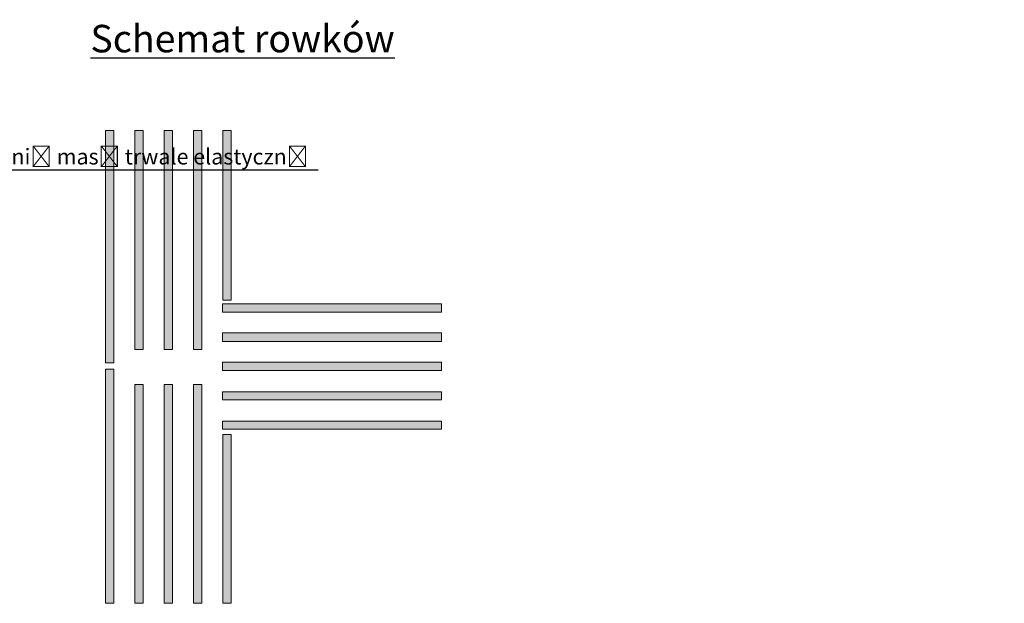
# Model space of a CAD drawing. Units: millimetres. Extents: x 13973 to 51748, y 25505 to 26730.
# Drawn here: x 15206 to 16334, y 25933 to 26602 of the extents above; entities that cross this region are included whole.
import ezdxf
from ezdxf import colors
from ezdxf.entities.mleader import LeaderData, LeaderLine
from ezdxf.math import Vec2, Vec3

# ---------------------------------------------------------------- set-up
doc = ezdxf.new("R2010")
doc.units = ezdxf.units.MM
doc.linetypes.add('AUSGEZOGEN', pattern=[0])
for name, color, linetype in [('SCHRAFF', 6, 'AUSGEZOGEN'), ('SICHTBAR', 7, 'AUSGEZOGEN'), ('TEXT50', 7, 'AUSGEZOGEN')]:
    doc.layers.add(name, color=color, linetype=linetype)
doc.styles.add('BEMSTIL', font='arial.ttf', dxfattribs={"width": 0.8})
doc.styles.get("Standard").update_dxf_attribs({"font": 'arial.ttf'})

# ---------------------------------------------------------------- blocks, each defined once
blk = doc.blocks.new('A$C5055905a')
at = {"layer": 'SCHRAFF', "lineweight": 9}
h = blk.add_hatch(color=2, dxfattribs=at)
h.dxf.hatch_style = 1
h.paths.add_polyline_path([(-3.1, -12.6), (-271.3, -12.6), (-271.3, -3.1), (-3.1, -3.1)])
h = blk.add_hatch(color=2, dxfattribs=at)
h.dxf.hatch_style = 1
h.paths.add_polyline_path([(270.6, -12.6), (4.1, -12.6), (4.1, -3.1), (270.6, -3.1)])
h = blk.add_hatch(color=2, dxfattribs=at)
h.dxf.hatch_style = 1
h.paths.add_polyline_path([(-20.4, -46.1), (-271.3, -46.1), (-271.3, -36.5), (-20.4, -36.5)])
h = blk.add_hatch(color=2, dxfattribs=at)
h.dxf.hatch_style = 1
h.paths.add_polyline_path([(270.6, -46.1), (19.7, -46.1), (19.7, -36.5), (270.6, -36.5)])
h = blk.add_hatch(color=2, dxfattribs=at)
h.dxf.hatch_style = 1
h.paths.add_polyline_path([(-20.4, -79.6), (-271.3, -79.6), (-271.3, -70.1), (-20.4, -70.1)])
h = blk.add_hatch(color=2, dxfattribs=at)
h.dxf.hatch_style = 1
h.paths.add_polyline_path([(270.6, -79.6), (19.7, -79.6), (19.7, -70.1), (270.6, -70.1)])
h = blk.add_hatch(color=2, dxfattribs=at)
h.dxf.hatch_style = 1
h.paths.add_polyline_path([(-20.4, -113.3), (-271.3, -113.3), (-271.3, -103.8), (-20.4, -103.8)])
h = blk.add_hatch(color=2, dxfattribs=at)
h.dxf.hatch_style = 1
h.paths.add_polyline_path([(270.6, -113.3), (19.7, -113.3), (19.7, -103.8), (270.6, -103.8)])
h = blk.add_hatch(color=2, dxfattribs=at)
h.dxf.hatch_style = 1
h.paths.add_polyline_path([(-77.7, -146.9), (-271.3, -146.9), (-271.3, -137.4), (-77.7, -137.4)])
h = blk.add_hatch(color=2, dxfattribs=at)
h.dxf.hatch_style = 1
h.paths.add_polyline_path([(-71.9, -388), (-71.9, -137.2), (-62.4, -137.2), (-62.4, -388)])
h = blk.add_hatch(color=2, dxfattribs=at)
h.dxf.hatch_style = 1
h.paths.add_polyline_path([(-38.3, -388), (-38.3, -137.2), (-28.8, -137.2), (-28.8, -388)])
h = blk.add_hatch(color=2, dxfattribs=at)
h.dxf.hatch_style = 1
h.paths.add_polyline_path([(-4.6, -388), (-4.6, -137.2), (4.9, -137.2), (4.9, -388)])
h = blk.add_hatch(color=2, dxfattribs=at)
h.dxf.hatch_style = 1
h.paths.add_polyline_path([(28.9, -388), (28.9, -137.2), (38.5, -137.2), (38.5, -388)])
h = blk.add_hatch(color=2, dxfattribs=at)
h.dxf.hatch_style = 1
h.paths.add_polyline_path([(62.4, -388), (62.4, -137.2), (71.9, -137.2), (71.9, -388)])
h = blk.add_hatch(color=2, dxfattribs=at)
h.dxf.hatch_style = 1
h.paths.add_polyline_path([(270.6, -146.9), (76.1, -146.9), (76.1, -137.4), (270.6, -137.4)])
at = {"color": 2, "lineweight": 9}
for points in [[(-3.1, -12.6), (-271.3, -12.6), (-271.3, -3.1), (-3.1, -3.1)], [(270.6, -12.6), (4.1, -12.6), (4.1, -3.1), (270.6, -3.1)], [(-20.4, -46.1), (-271.3, -46.1), (-271.3, -36.5), (-20.4, -36.5)], [(270.6, -46.1), (19.7, -46.1), (19.7, -36.5), (270.6, -36.5)], [(-20.4, -79.6), (-271.3, -79.6), (-271.3, -70.1), (-20.4, -70.1)], [(270.6, -79.6), (19.7, -79.6), (19.7, -70.1), (270.6, -70.1)], [(-20.4, -113.3), (-271.3, -113.3), (-271.3, -103.8), (-20.4, -103.8)], [(270.6, -113.3), (19.7, -113.3), (19.7, -103.8), (270.6, -103.8)], [(-77.7, -146.9), (-271.3, -146.9), (-271.3, -137.4), (-77.7, -137.4)], [(-71.9, -388), (-71.9, -137.2), (-62.4, -137.2), (-62.4, -388)], [(-38.3, -388), (-38.3, -137.2), (-28.8, -137.2), (-28.8, -388)], [(-4.6, -388), (-4.6, -137.2), (4.9, -137.2), (4.9, -388)], [(28.9, -388), (28.9, -137.2), (38.5, -137.2), (38.5, -388)], [(62.4, -388), (62.4, -137.2), (71.9, -137.2), (71.9, -388)], [(270.6, -146.9), (76.1, -146.9), (76.1, -137.4), (270.6, -137.4)]]:
    blk.add_lwpolyline(points, close=True, dxfattribs=at)

msp = doc.modelspace()

# ---------------------------------------------------------------- block references
at = {"color": 2, "lineweight": 70, "rotation": 90}
msp.add_blockref('A$C5055905a', (15300.9, 26204.1), dxfattribs=at)

# ---------------------------------------------------------------- texts
at = {"layer": 'SICHTBAR', "insert": (15286.6, 26595.7, 236.6), "char_height": 31.5, "width": 516.335, "attachment_point": 1, "style": 'BEMSTIL'}
msp.add_mtext('{\\fArial|b0|i0|c238|p34;\\LSchemat rowków}', dxfattribs=at)

# ---------------------------------------------------------------- leaders
at = {"layer": 'TEXT50'}
ml = msp.add_multileader_mtext('Standard', dxfattribs=at)
ml.set_content('Wyciąć fragment 20mm x 78mm. Styki pomiędzy korytkami wypełnić masą trwale elastyczną', color=256)
ml.set_leader_properties()
ml.build(insert=Vec2(0, 0))
ml.multileader.update_dxf_attribs({"text_left_attachment_type": 6, "text_right_attachment_type": 6, "dogleg_length": 0.36, "arrow_head_size": 18, "scale": 100})
ctx = ml.context
ctx.base_point, ctx.scale, ctx.char_height, ctx.arrow_head_size, ctx.landing_gap_size, ctx.plane_origin = Vec3(14386.5, 26429.7), 100, 18, 18, 9, Vec3(14179.8, 26280.9)
ctx.left_attachment, ctx.right_attachment = 6, 6
notes = []
notes.append((ctx, [(0, (1, 1, 0), (14350.5, 26429.7), (1, 0), 36, [(0, [(14179.8, 26280.9)], 0, [])])]))
ctx.mtext.insert, ctx.mtext.width, ctx.mtext.flow_direction = Vec3(14395.5, 26453.7), 373.53, 5
for ctx, leaders in notes:
    for number, flags, end, landing, length, lines in leaders:
        leader = LeaderData()
        leader.index, (leader.has_last_leader_line, leader.has_dogleg_vector, leader.attachment_direction) = number, flags
        leader.last_leader_point, leader.dogleg_vector, leader.dogleg_length = Vec3(end), Vec3(landing), length
        for number, points, colour, breaks in lines:
            line = LeaderLine()
            line.index, line.vertices, line.color, line.breaks = number, Vec3.list(points), colors.encode_raw_color(colour), breaks
            leader.lines.append(line)
        ctx.leaders.append(leader)

doc.saveas('drawing.dxf')
